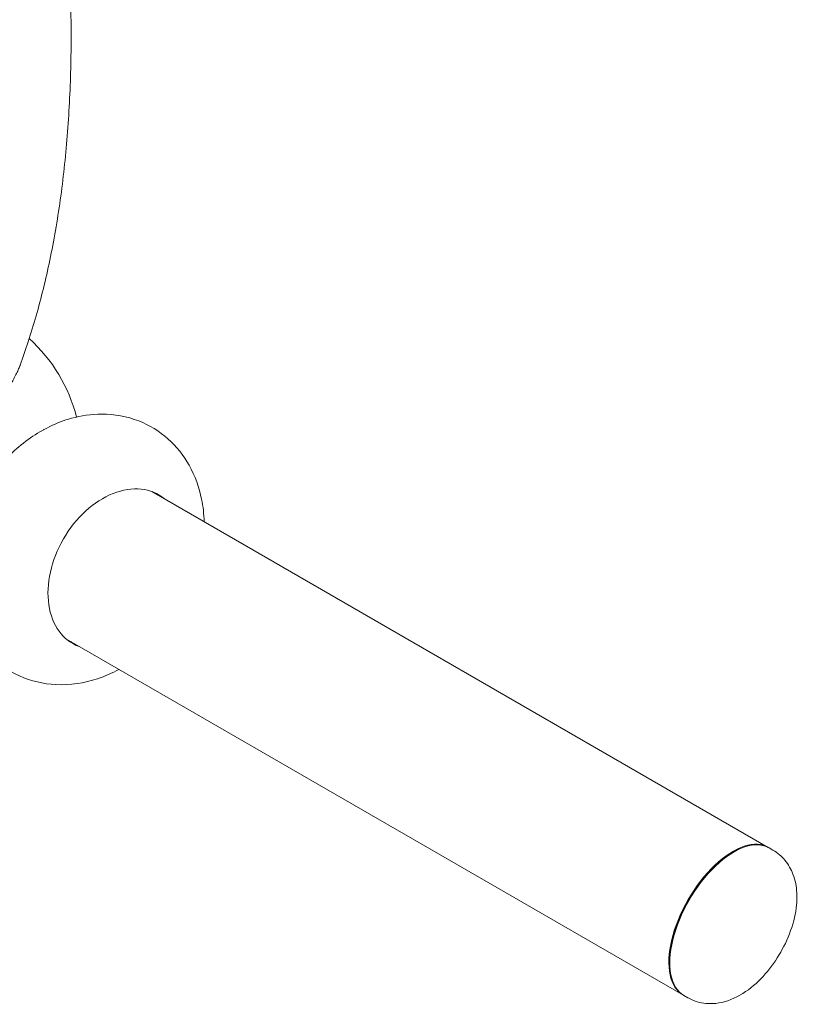
# Model space of a CAD drawing. Extents: x -2691 to 9024, y -2644 to 11542.
# Drawn here: x 3358 to 3964, y 4699 to 5467 of the extents above; entities that cross this region are included whole.
import ezdxf

# ---------------------------------------------------------------- set-up
doc = ezdxf.new("R2010")
doc.units = 0
doc.header["$LTSCALE"] = 350
doc.layers.get('0').update_dxf_attribs({"linetype": 'CONTINUOUS'})

msp = doc.modelspace()

# ---------------------------------------------------------------- linework, layer by layer
at = {"color": 0, "linetype": 'Continuous', "lineweight": 0}
for p, q in [((3376.191, 5147.999, 3009.506), (3376.679, 5147.717, 3009.506)), ((3460.685, 5099.216, 3009.506), (3941.486, 4821.626, 3009.506)), ((3874.986, 4706.444, 3009.506), (3394.185, 4984.035, 3009.506)), ((3917.745, 4819.666, 3009.506), (3918.637, 4820.084, 3009.506)), ((3942.232, 4821.195, 3009.506), (3945.15, 4819.51, 3009.506)), ((3864.813, 4727.984, 3009.506), (3864.896, 4727.003, 3009.506)), ((3875.732, 4706.014, 3009.506), (3878.65, 4704.329, 3009.506))]:
    msp.add_line(p, q, dxfattribs=at)
msp.add_arc((3281, 5126.17, 3009.506), 125, 14.48183, 47.705357, dxfattribs=at)
for centre, major_axis, ratio, start_param, end_param in [((3432.394, 5038.763, 3009.506), (33.5, 58.024), 0.7008886, 6.1609518, 7.8539816), ((3426.217, 5042.329, 3009.506), (33.5, 58.024), 0.7008886, 6.160949, 6.2071645), ((3432.394, 5038.763, 3009.506), (33.5, 58.024), 0.7008886, 1.5707963, 3.263826), ((3426.217, 5042.329, 3009.506), (33.5, 58.024), 0.7008886, 3.2176135, 3.2638288), ((3908.236, 4764.035, 3009.506), (-33.25, -57.591), 0.5075134, 3.1288271, 6.2959509), ((3908.982, 4763.604, 3009.506), (33.25, 57.591), 0.5075134, 0, 3.1415927), ((3908.236, 4764.035, 3009.506), (32.75, 56.725), 0.5075134, 0.6298283, 2.5117644)]:
    msp.add_ellipse(centre, major_axis=major_axis, ratio=ratio, start_param=start_param, end_param=end_param, dxfattribs=at)
for points, knots in [([(3389.89, 5592.472, 3009.506), (3391.847, 5574.612, 3009.506), (3393.483, 5556.6, 3009.506), (3395.389, 5529.379, 3009.506), (3395.936, 5520.168, 3009.506), (3396.823, 5501.786, 3009.506), (3397.162, 5492.615, 3009.506), (3397.623, 5474.35, 3009.506), (3397.745, 5465.256, 3009.506), (3397.764, 5447.18, 3009.506), (3397.662, 5438.198, 3009.506), (3397.227, 5420.38, 3009.506), (3396.896, 5411.543, 3009.506), (3396, 5394.047, 3009.506), (3395.436, 5385.387, 3009.506), (3394.077, 5368.273, 3009.506), (3393.281, 5359.818, 3009.506), (3391.459, 5343.139, 3009.506), (3390.434, 5334.916, 3009.506), (3388.157, 5318.723, 3009.506), (3386.906, 5310.755, 3009.506), (3384.186, 5295.096, 3009.506), (3382.716, 5287.405, 3009.506), (3379.569, 5272.321, 3009.506), (3377.891, 5264.927, 3009.506), (3374.339, 5250.453, 3009.506), (3372.464, 5243.373, 3009.506), (3368.533, 5229.542, 3009.506), (3366.476, 5222.79, 3009.506), (3362.306, 5209.963, 3009.506), (3360.201, 5203.869, 3009.506), (3358.03, 5197.934, 3009.506)], [2.0874426, 2.0874426, 2.0874426, 2.0874426, 92.7820944, 92.7820944, 139.1731416, 139.1731416, 185.5641888, 185.5641888, 231.955236, 231.955236, 278.3462832, 278.3462832, 324.7373304, 324.7373304, 371.1283776, 371.1283776, 417.5194248, 417.5194248, 463.910472, 463.910472, 510.3015192, 510.3015192, 556.6925664, 556.6925664, 603.0836136, 603.0836136, 649.4746608, 649.4746608, 695.865708, 695.865708, 739.8973079, 739.8973079, 739.8973079, 739.8973079]), ([(3358.03, 5197.934, 3009.506), (3357.95, 5197.715, 3009.506), (3357.862, 5197.485, 3009.506), (3357.594, 5196.8, 3009.506), (3357.396, 5196.319, 3009.506), (3356.958, 5195.298, 3009.506), (3356.718, 5194.757, 3009.506), (3356.202, 5193.627, 3009.506), (3355.927, 5193.039, 3009.506), (3355.35, 5191.833, 3009.506), (3355.04, 5191.195, 3009.506), (3354.375, 5189.854, 3009.506), (3354.021, 5189.151, 3009.506), (3353.275, 5187.692, 3009.506), (3352.883, 5186.935, 3009.506), (3352.067, 5185.379, 3009.506), (3351.642, 5184.579, 3009.506), (3350.769, 5182.951, 3009.506), (3350.319, 5182.122, 3009.506), (3349.401, 5180.448, 3009.506), (3348.934, 5179.603, 3009.506), (3347.99, 5177.912, 3009.506), (3347.514, 5177.066, 3009.506), (3346.561, 5175.389, 3009.506), (3346.085, 5174.558, 3009.506), (3345.144, 5172.927, 3009.506), (3344.662, 5172.099, 3009.506), (3343.686, 5170.436, 3009.506), (3343.192, 5169.601, 3009.506), (3342.199, 5167.938, 3009.506), (3341.701, 5167.11, 3009.506), (3341.043, 5166.027, 3009.506), (3340.881, 5165.762, 3009.506), (3340.72, 5165.497, 3009.506)], [57.9474977, 57.9474977, 57.9474977, 57.9474977, 59.4793424, 59.4793424, 62.3146651, 62.3146651, 65.1499879, 65.1499879, 67.9853106, 67.9853106, 70.8097935, 70.8097935, 73.6342764, 73.6342764, 76.4587593, 76.4587593, 79.2832422, 79.2832422, 82.1077251, 82.1077251, 84.9322081, 84.9322081, 87.756691, 87.756691, 90.5811739, 90.5811739, 93.4056568, 93.4056568, 96.2301397, 96.2301397, 99.0546226, 99.0546226, 99.9788003, 99.9788003, 99.9788003, 99.9788003]), ([(3434.986, 4960.478, 3009.506), (3429.702, 4957.604, 3009.506), (3424.149, 4955.15, 3009.506), (3408.088, 4949.8, 3009.506), (3396.995, 4948.014, 3009.506), (3376.16, 4949.126, 3009.506), (3366.521, 4951.343, 3009.506), (3349.485, 4959.028, 3009.506), (3342.01, 4964.155, 3009.506), (3329.244, 4976.596, 3009.506), (3324.016, 4983.923, 3009.506), (3315.658, 5000.42, 3009.506), (3312.857, 5009.692, 3009.506), (3309.691, 5029.861, 3009.506), (3309.787, 5040.795, 3009.506), (3312.943, 5063.203, 3009.506), (3316.295, 5074.645, 3009.506), (3325.897, 5096.55, 3009.506), (3332.212, 5106.989, 3009.506), (3347.331, 5125.82, 3009.506), (3356.132, 5134.223, 3009.506), (3375.672, 5147.849, 3009.506), (3386.368, 5153.18, 3009.506), (3405.543, 5158.5, 3009.506), (3413.494, 5159.692, 3009.506), (3421.631, 5159.692, 3009.506)], [2.6729437, 2.6729437, 2.6729437, 2.6729437, 2.8574354, 2.8574354, 3.1838286, 3.1838286, 3.4560465, 3.4560465, 3.7024047, 3.7024047, 3.9551154, 3.9551154, 4.2409531, 4.2409531, 4.5743608, 4.5743608, 4.9399491, 4.9399491, 5.313307, 5.313307, 5.6862968, 5.6862968, 6.0480368, 6.0480368, 6.2831853, 6.2831853, 6.2831853, 6.2831853]), ([(3421.631, 5159.692, 3009.506), (3431.273, 5159.692, 3009.506), (3441.191, 5157.972, 3009.506), (3458.823, 5151.07, 3009.506), (3466.609, 5146.296, 3009.506), (3479.973, 5134.459, 3009.506), (3485.521, 5127.418, 3009.506), (3494.527, 5111.472, 3009.506), (3497.691, 5102.466, 3009.506), (3500.705, 5087.495, 3009.506), (3501.336, 5081.566, 3009.506), (3501.486, 5075.66, 3009.506)], [0, 0, 0, 0, 0.2786386, 0.2786386, 0.5265434, 0.5265434, 0.7766294, 0.7766294, 1.0564692, 1.0564692, 1.2376802, 1.2376802, 1.2376802, 1.2376802]), ([(3945.15, 4819.51, 3009.506), (3948.765, 4817.423, 3009.506), (3951.964, 4814.657, 3009.506), (3957.32, 4808.2, 3009.506), (3959.355, 4804.479, 3009.506), (3962.635, 4795.901, 3009.506), (3963.494, 4791.034, 3009.506), (3964.138, 4779.691, 3009.506), (3963.403, 4773.233, 3009.506), (3960.368, 4760.004, 3009.506), (3957.931, 4753.243, 3009.506), (3951.816, 4740.471, 3009.506), (3948.184, 4734.451, 3009.506), (3939.889, 4723.329, 3009.506), (3935.232, 4718.232, 3009.506), (3924.756, 4709.278, 3009.506), (3918.917, 4705.429, 3009.506), (3906.48, 4700.549, 3009.506), (3899.97, 4699.159, 3009.506), (3888.383, 4700.253, 3009.506), (3883.693, 4701.582, 3009.506), (3879.183, 4704.026, 3009.506), (3878.915, 4704.176, 3009.506), (3878.65, 4704.329, 3009.506)], [0.2850344, 0.2850344, 0.2850344, 0.2850344, 0.4708644, 0.4708644, 0.6758756, 0.6758756, 0.9438647, 0.9438647, 1.3114567, 1.3114567, 1.704939, 1.704939, 2.0837799, 2.0837799, 2.4644881, 2.4644881, 2.8599594, 2.8599594, 3.1982431, 3.1982431, 3.4129792, 3.4129792, 3.4266271, 3.4266271, 3.4266271, 3.4266271])]:
    msp.add_open_spline(points, degree=3, knots=knots, dxfattribs=at)

doc.saveas('drawing.dxf')
